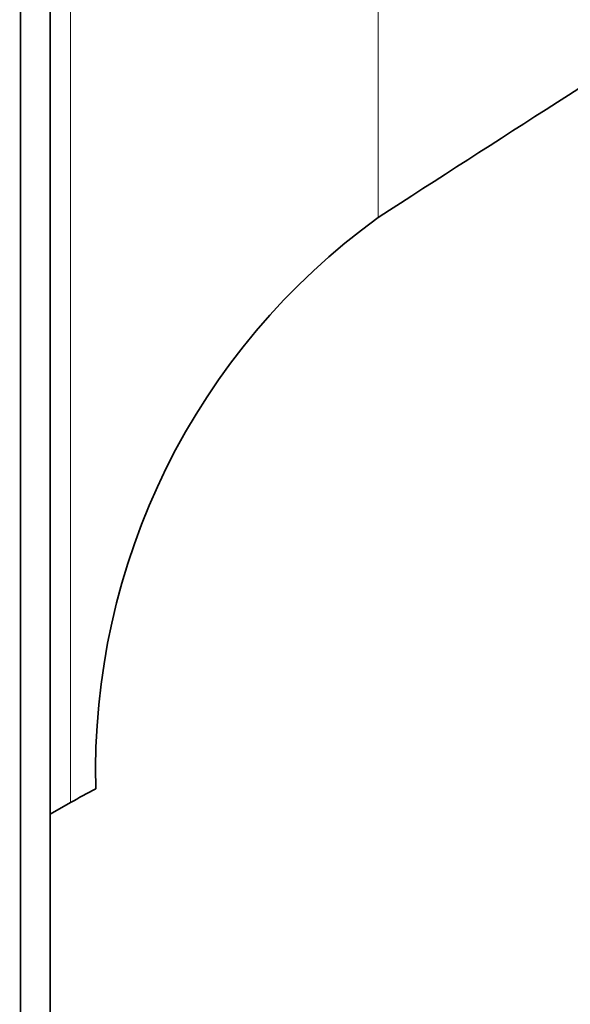
# Model space of a CAD drawing. Units: millimetres. Extents: x 0 to 803, y 0 to 1164.
# Drawn here: x 149 to 175, y 132 to 179 of the extents above; entities that cross this region are included whole.
import ezdxf
from ezdxf import colors
from ezdxf.entities.mleader import LeaderData, LeaderLine
from ezdxf.math import Vec2, Vec3

# ---------------------------------------------------------------- set-up
doc = ezdxf.new("R2010")
doc.units = ezdxf.units.MM
doc.layers.add('DV6_Défaut', color=7, linetype='Continuous')
doc.layers.add('Défaut', color=7, linetype='Continuous')

# ---------------------------------------------------------------- blocks, each defined once
blk = doc.blocks.new('_DOT')
at = {"color": 0}
blk.add_line((0, 0), (-1, 0), dxfattribs=at)
at = {"color": 0, "const_width": 0.333}
blk.add_lwpolyline([(-0.1665, 0, 1), (0.1665, 0, 1)], format="xyb", close=True, dxfattribs=at)
blk = doc.blocks.new('SE5')
at = {"layer": 'DV6_Défaut', "color": 7, "linetype": 'Continuous', "lineweight": 18}
for p, q in [((165.782, 169.686), (165.782, 203.769)), ((151.214, 141.971), (151.214, 199.126))]:
    blk.add_line(p, q, dxfattribs=at)
at = {"layer": 'DV6_Défaut', "color": 7, "linetype": 'Continuous', "lineweight": 35}
for p, q in [((150.253, 107.94), (150.253, 197.754)), ((148.838, 196.938), (148.838, 107.123)), ((150.253, 141.416), (151.214, 141.971))]:
    blk.add_line(p, q, dxfattribs=at)
for centre, radius, start, end in [((1266.218, -1531.415), 2026.006, 122.328025, 122.898685), ((184.756, 143.47), 32.361, 125.895, 181.5003)]:
    blk.add_arc(centre, radius, start, end, dxfattribs=at)
blk.add_ellipse((172.427, 129.723), major_axis=(-30, 0), ratio=0.57735, start_param=-0.840126, end_param=-0.785398, dxfattribs=at)

msp = doc.modelspace()

# ---------------------------------------------------------------- block references
at = {"layer": 'Défaut'}
msp.add_blockref('SE5', (0, 0), dxfattribs=at)

# ---------------------------------------------------------------- leaders
at = {"layer": 'Défaut', "color": 7, "linetype": 'Continuous', "lineweight": 18}
ml = msp.add_multileader_mtext('Standard', dxfattribs=at)
ml.set_content('{\\pxsm0.9;\\fSolid Edge ISO|b1||i0||c0|p34;\\W1.;21/09/2023\\P}', color=256)
ml.set_leader_properties()
ml.set_arrow_properties(name='DOT')
ml.build(insert=Vec2(0, 0))
ml.multileader.update_dxf_attribs({"leader_type": 0, "dogleg_length": 0, "arrow_head_size": 12})
ctx = ml.context
ctx.base_point, ctx.char_height, ctx.arrow_head_size, ctx.landing_gap_size = Vec3(656.602, 1156.973), 12, 12, 4.2
notes = []
notes.append((ctx, [(0, (0, 0, 0), (0, 0), (1, 0), 1, [])]))
ctx.mtext.insert = Vec3(658.602, 1163.093)
for ctx, leaders in notes:
    for number, flags, end, landing, length, lines in leaders:
        leader = LeaderData()
        leader.index, (leader.has_last_leader_line, leader.has_dogleg_vector, leader.attachment_direction) = number, flags
        leader.last_leader_point, leader.dogleg_vector, leader.dogleg_length = Vec3(end), Vec3(landing), length
        for number, points, colour, breaks in lines:
            line = LeaderLine()
            line.index, line.vertices, line.color, line.breaks = number, Vec3.list(points), colors.encode_raw_color(colour), breaks
            leader.lines.append(line)
        ctx.leaders.append(leader)

doc.saveas('drawing.dxf')
